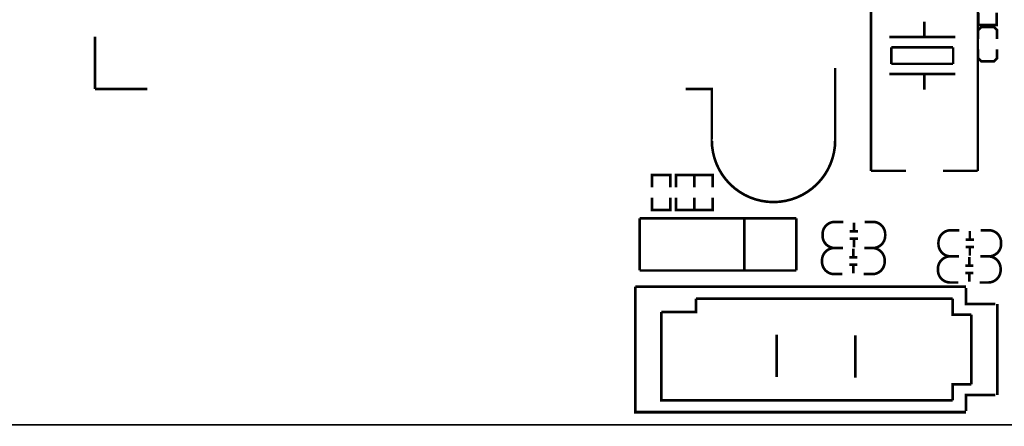
# Model space of a CAD drawing. Extents: x -19 to 158, y -9 to 162.
# Drawn here: x 53 to 101, y 80 to 100 of the extents above; entities that cross this region are included whole.
import ezdxf

# ---------------------------------------------------------------- set-up
doc = ezdxf.new("R2010")
doc.units = 0
for name, color, linetype in [('OUTLINE', 2, 'CONTINUOUS'), ('SIL_BOT', 3, 'CONTINUOUS'), ('SIL_TOP', 4, 'CONTINUOUS')]:
    doc.layers.add(name, color=color, linetype=linetype)

msp = doc.modelspace()

# ---------------------------------------------------------------- linework, layer by layer
at = {"layer": 'OUTLINE'}
for points in [[(0, 82.031078), (0, 157.966156, -0.414214), (2.032, 159.998156), (155.467812, 159.998156, -0.414214), (157.499812, 157.966156), (157.499812, 82.031078, -0.414214), (155.467812, 79.999078), (2.032, 79.999078, -0.414214)], [(157.499812, 77.967078), (157.499812, 2.032, -0.414214), (155.467812, 0), (2.032, 0, -0.414214), (0, 2.032), (0, 77.967078, -0.414214), (2.032, 79.999078), (155.467812, 79.999078, -0.414214)]]:
    msp.add_lwpolyline(points, format="xyb", close=True, dxfattribs=at)
at = {"layer": 'SIL_BOT', "const_width": 0.127}
for points in [[(89.891108, 84.382356), (89.891108, 82.324956)], [(93.726508, 84.356956), (93.726508, 82.299556)]]:
    msp.add_lwpolyline(points, dxfattribs=at)
at = {"layer": 'SIL_TOP'}
for points, const_width in [([(94.479364, 103.74757), (94.479364, 92.347542)], 0.127), ([(99.679252, 103.74757), (99.679252, 92.347542)], 0.127), ([(97.079308, 99.597464), (97.079308, 98.847656)], 0.127), ([(99.708208, 100.028756), (99.708208, 99.431856), (100.597208, 99.431856), (100.597208, 100.028756)], 0.127), ([(99.695508, 98.758756), (99.695508, 99.190556), (99.847908, 99.342956), (100.457508, 99.342956), (100.609908, 99.190556), (100.609908, 98.758756)], 0.127), ([(56.741314, 96.326706), (56.741314, 98.866706)], 0.127), ([(98.579432, 98.847656), (95.379286, 98.847656)], 0.127), ([(98.479356, 98.34753), (95.479362, 98.34753)], 0.127), ([(95.479362, 98.34753), (95.479362, 97.54743)], 0.127), ([(98.479356, 97.54743), (98.479356, 98.34753)], 0.127), ([(100.609908, 98.250756), (100.609908, 97.818956), (100.457508, 97.666556), (99.847908, 97.666556), (99.695508, 97.818956), (99.695508, 98.250756)], 0.127), ([(92.741496, 93.831156), (92.741496, 97.351088)], 0.127), ([(95.479362, 97.54743), (98.479356, 97.54743)], 0.127), ([(98.579432, 97.047558), (95.379286, 97.047558)], 0.127), ([(97.079308, 97.047558), (97.079308, 96.297496)], 0.127), ([(56.741314, 96.326706), (59.281314, 96.326706)], 0.127), ([(83.833208, 91.545156), (83.833208, 92.142056), (84.722208, 92.142056), (84.722208, 91.545156)], 0.127), ([(85.001608, 91.545156), (85.001608, 92.142056), (85.890608, 92.142056), (85.890608, 91.545156)], 0.127), ([(86.779608, 91.545156), (86.779608, 92.142056), (85.890608, 92.142056), (85.890608, 91.545156)], 0.127), ([(94.479364, 92.347542), (96.179386, 92.347542)], 0.127), ([(99.679252, 92.347542), (97.97923, 92.347542)], 0.127), ([(83.833208, 91.037156), (83.833208, 90.440256), (84.722208, 90.440256), (84.722208, 91.037156)], 0.127), ([(85.001608, 91.037156), (85.001608, 90.440256), (85.890608, 90.440256), (85.890608, 91.037156)], 0.127), ([(86.779608, 91.037156), (86.779608, 90.440256), (85.890608, 90.440256), (85.890608, 91.037156)], 0.127), ([(83.236308, 90.046556), (83.236308, 87.506556)], 0.127), ([(90.856308, 90.046556), (83.236308, 90.046556)], 0.127), ([(88.316308, 90.046556), (88.316308, 87.506556)], 0.127), ([(90.856308, 87.506556), (90.856308, 90.046556)], 0.127), ([(93.65234, 89.833704), (93.65234, 89.433654)], 0.127), ([(93.452188, 89.413842), (93.852238, 89.413842)], 0.127), ([(93.452188, 89.05367), (93.852238, 89.05367)], 0.127), ([(93.65234, 89.033858), (93.65234, 88.633808)], 0.127), ([(99.29114, 89.427304), (99.29114, 89.027254)], 0.127), ([(93.62694, 88.563704), (93.62694, 88.163654)], 0.127), ([(99.090988, 89.007442), (99.491038, 89.007442)], 0.127), ([(99.090988, 88.64727), (99.491038, 88.64727)], 0.127), ([(99.29114, 88.627458), (99.29114, 88.227408)], 0.127), ([(93.426788, 88.143842), (93.826838, 88.143842)], 0.127), ([(99.26574, 88.157304), (99.26574, 87.757254)], 0.127), ([(93.426788, 87.78367), (93.826838, 87.78367)], 0.127), ([(93.62694, 87.763858), (93.62694, 87.363808)], 0.127), ([(99.065588, 87.737442), (99.465638, 87.737442)], 0.127), ([(83.236308, 87.506556), (90.856308, 87.506556)], 0.127), ([(99.065588, 87.37727), (99.465638, 87.37727)], 0.127), ([(99.26574, 87.357458), (99.26574, 86.957408)], 0.127), ([(99.101402, 80.621124), (83.021424, 80.621124), (83.021424, 86.721188)], 0.130048), ([(83.021424, 86.721188), (99.101402, 86.721188)], 0.130048), ([(100.531422, 85.88121), (99.101402, 85.88121), (99.101402, 86.661244)], 0.130048), ([(84.281518, 85.491066), (85.971634, 85.491066), (85.971634, 86.141052)], 0.130048), ([(98.451416, 86.141052), (85.971634, 86.141052)], 0.130048), ([(99.361498, 85.361272), (98.451416, 85.361272), (98.451416, 86.141052)], 0.130048), ([(100.621592, 85.88121), (100.621592, 81.461102)], 0.130048), ([(84.281518, 85.491066), (84.281518, 84.84108)], 0.130048), ([(99.361498, 81.98104), (99.361498, 85.361272)], 0.130048), ([(84.281518, 84.84108), (84.281518, 81.20126), (98.451416, 81.20126)], 0.130048), ([(89.891108, 84.382356), (89.891108, 82.324956)], 0.127), ([(93.726508, 84.356956), (93.726508, 82.299556)], 0.127), ([(99.361498, 81.98104), (98.451416, 81.98104), (98.451416, 81.20126)], 0.130048), ([(99.101402, 80.681068), (99.101402, 81.461102), (100.531422, 81.461102)], 0.130048)]:
    msp.add_lwpolyline(points, dxfattribs=dict(at, const_width=const_width))
at = {"layer": 'SIL_TOP', "const_width": 0.127}
for points in [[(85.471254, 96.326706), (86.741254, 96.326706), (86.741254, 93.83141), (86.741508, 93.831156, 1), (92.741496, 93.831156)], [(93.142308, 89.868756), (92.726256, 89.868756, 0.414214), (92.126308, 89.268808), (92.126308, 89.198704, 0.414214), (92.726256, 88.598756), (93.117416, 88.598756)], [(94.158308, 88.598756), (94.57436, 88.598756, 0.414214), (95.174308, 89.198704), (95.174308, 89.268808, 0.414214), (94.57436, 89.868756), (94.1832, 89.868756)], [(98.781108, 89.462356), (98.365056, 89.462356, 0.414214), (97.765108, 88.862408), (97.765108, 88.792304, 0.414214), (98.365056, 88.192356), (98.756216, 88.192356)], [(99.797108, 88.192356), (100.21316, 88.192356, 0.414214), (100.813108, 88.792304), (100.813108, 88.862408, 0.414214), (100.21316, 89.462356), (99.822, 89.462356)], [(93.116908, 88.598756), (92.700856, 88.598756, 0.414214), (92.100908, 87.998808), (92.100908, 87.928704, 0.414214), (92.700856, 87.328756), (93.092016, 87.328756)], [(94.132908, 87.328756), (94.54896, 87.328756, 0.414214), (95.148908, 87.928704), (95.148908, 87.998808, 0.414214), (94.54896, 88.598756), (94.1578, 88.598756)], [(98.755708, 88.192356), (98.339656, 88.192356, 0.414214), (97.739708, 87.592408), (97.739708, 87.522304, 0.414214), (98.339656, 86.922356), (98.730816, 86.922356)], [(99.771708, 86.922356), (100.18776, 86.922356, 0.414214), (100.787708, 87.522304), (100.787708, 87.592408, 0.414214), (100.18776, 88.192356), (99.7966, 88.192356)]]:
    msp.add_lwpolyline(points, format="xyb", dxfattribs=at)

doc.saveas('drawing.dxf')
